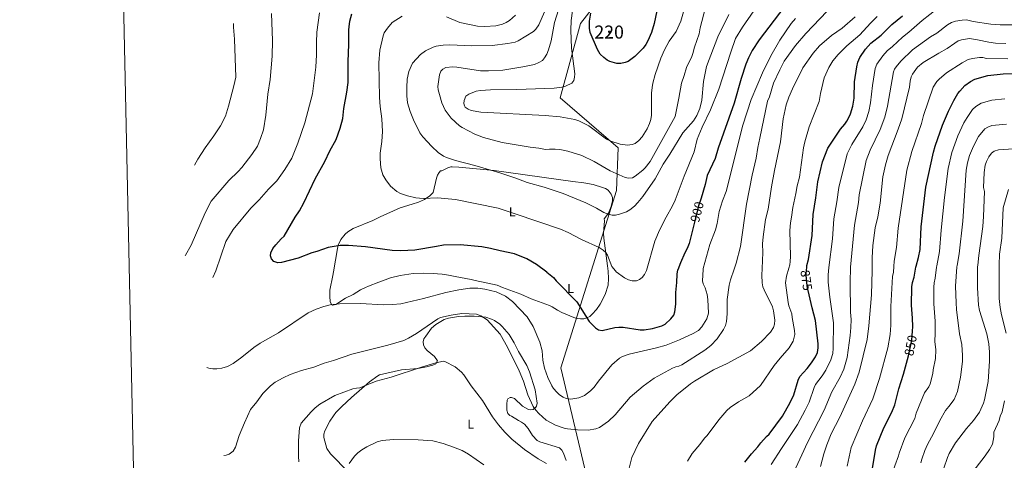
# Model space of a CAD drawing. Units: metres. Extents: x 649027 to 655983, y 4697638 to 4702415.
# Drawn here: x 649027 to 649784, y 4698172 to 4698510 of the extents above; entities that cross this region are included whole.
import ezdxf
from ezdxf.enums import TextEntityAlignment as Align

# ---------------------------------------------------------------- set-up
doc = ezdxf.new("R2010")
doc.units = ezdxf.units.M
doc.header["$MEASUREMENT"] = 0
doc.linetypes.add('DGN Style 5', pattern=[59.26886, 25.40094, -33.86792])
for name, color, linetype, lineweight in [('Level 1', 7, 'Continuous', 0), ('Level 15', 7, 'Continuous', 0), ('Level 22', 7, 'Continuous', 0), ('Level 36', 7, 'Continuous', 0), ('Level 37', 7, 'Continuous', 0), ('Level 4', 7, 'Continuous', 0), ('Level 41', 7, 'Continuous', 0), ('Level 48', 7, 'Continuous', 0), ('Level 5', 7, 'Continuous', 0), ('Level 52', 7, 'Continuous', 0), ('Level 61', 7, 'Continuous', 0)]:
    doc.layers.add(name, color=color, linetype=linetype, lineweight=lineweight)
doc.styles.add('Style-Arial Narrow', font='txt')
doc.styles.add('Style-Helvetica-Narrow-Oblique', font='txt')
doc.linetypes.add('5liauto', pattern='A,16,-16,[74,dgnlstyle-md2_10e.shx,S=0.128,R=0,X=0,Y=0],-16', length=48)

msp = doc.modelspace()

# ---------------------------------------------------------------- linework, layer by layer
at = {"layer": 'Level 1', "color": 7, "linetype": '5liauto', "lineweight": 0, "ltscale": 0.5}
msp.add_polyline3d([(650084.1000000015, 4698963.210000001, 869.98), (650023.7199999988, 4698917.98, 871.29), (649965.6600000001, 4698872.199999999, 875.01), (649914.8599999994, 4698836.23, 877.6700000000001), (649831.75, 4698783.560000001, 881.5), (649749.6000000015, 4698694.140000001, 885.15), (649739.9600000009, 4698676.220000001, 888.62), (649530.2399999984, 4698599.689999999, 924.12), (649458.2399999984, 4698507.34, 922.5600000000001), (649442.5199999996, 4698450.24, 920.99), (649487.2699999996, 4698411.92, 919.28), (649485.7899999991, 4698379.16, 912.8100000000001), (649443.2100000009, 4698243.08, 896.1), (649480.129999999, 4698087.9, 886.74), (649494.2199999988, 4698042.859999999, 882.69), (649529.5399999991, 4697935.07, 870.47), (649553.1799999997, 4697903.5, 866.69), (649613.4200000018, 4697861.540000001, 849.66), (649649.0700000003, 4697768.790000001, 851.3000000000001), (649627.8299999982, 4697710.109999999, 849.6800000000001), (649617.3200000003, 4697649.66, 845.13), (649617.1099999994, 4697648.85, 845.11)], dxfattribs=at)
at = {"layer": 'Level 15', "color": 1, "linetype": 'Continuous', "lineweight": 13, "extrusion": (-0.004206245525715208, 0.04679448147358169, 0.998895682242243), "elevation": 218059.6342574644, "flags": 128}
msp.add_lwpolyline([(-1067513.09591265, -4616340.030597972), (-1067513.100053258, -4616341.306757389), (-1067513.983681686, -4616341.307651665), (-1067513.989500921, -4616340.030597972), (-1067513.09591265, -4616340.030597972)], dxfattribs=at)
at = {"layer": 'Level 22', "color": 30, "linetype": 'DGN Style 5', "lineweight": 30, "flags": 128}
for points, elevation in [([(649550.8900000006, 4698373.26), (649549.0599999987, 4698367.380000001), (649545.8099999987, 4698354.75)], 900), ([(649633.9400000013, 4698299.140000001), (649632.7399999984, 4698304.369999999), (649631.870000001, 4698310.25), (649631.7199999988, 4698315.25), (649632, 4698318.27)], 875), ([(649710.4600000009, 4698252.09), (649710.4800000004, 4698252.16), (649712.8299999982, 4698264.33), (649713.4400000013, 4698271.060000001)], 850)]:
    msp.add_lwpolyline(points, dxfattribs=dict(at, elevation=elevation))
at = {"layer": 'Level 36', "color": 92, "linetype": 'Continuous', "lineweight": 0}
for points in [[(649479.3900000006, 4698317.300000001, 903.63), (649479.870000001, 4698311.460000001, 903.08), (649479.4200000018, 4698306.34, 902.5600000000001), (649477.1499999985, 4698299.199999999, 901.83), (649473.2899999991, 4698291.9, 901.0500000000001), (649470.4299999997, 4698287.880000001, 900.61), (649467.3099999987, 4698284.199999999, 900.2), (649465.4200000018, 4698282.460000001, 900.0600000000001), (649463.1700000018, 4698281.26, 899.73), (649460.8000000007, 4698280.699999999, 899.39), (649458.2899999991, 4698280.6, 899.22), (649455.7800000012, 4698280.880000001, 899.09), (649453.0799999982, 4698281.640000001, 898.97), (649443.8900000006, 4698285.58, 898.83), (649440.4400000013, 4698287.380000001, 898.7), (649436.5700000003, 4698289.880000001, 898.16), (649434.3000000007, 4698290.92, 898), (649420.2100000009, 4698296.060000001, 897.1800000000001), (649412.3999999985, 4698299.619999999, 896.77), (649398.3500000015, 4698304.689999999, 895.27), (649394.1499999985, 4698306.470000001, 895.02), (649377.2800000012, 4698310.029999999, 894.75), (649374.0700000003, 4698310.83, 895.57), (649361.7699999996, 4698313.040000001, 895.9), (649356.7800000012, 4698314.18, 896.66), (649351.8299999982, 4698314.93, 896.95), (649348.3399999999, 4698315.199999999, 897.14), (649344.8299999982, 4698315.48, 897.34), (649337.3500000015, 4698315.630000001, 897.85), (649329.5700000003, 4698315.34, 898.2), (649326.2600000016, 4698314.84, 898.07), (649319.4699999988, 4698313.83, 897.8000000000001), (649312.2100000009, 4698311.99, 897.46), (649303.2100000009, 4698308.68, 897.03), (649295.1799999997, 4698305.75, 896.11), (649292.8900000006, 4698304.75, 896.2), (649289.1999999993, 4698302.76, 896.0600000000001), (649283.3599999994, 4698299.18, 895.4300000000001), (649277.6000000015, 4698296.390000001, 895.36), (649270.129999999, 4698291.619999999, 895.11), (649267.6099999994, 4698291.199999999, 895.13), (649266.870000001, 4698291.68, 895.16), (649265.879999999, 4698293.98, 895.4300000000001), (649265.5, 4698297.83, 896.11), (649265.629999999, 4698302.73, 896.39), (649267.8099999987, 4698313.9, 897.57), (649268.3900000006, 4698316.82, 897.88), (649271.3000000007, 4698334.75, 899.9300000000001), (649271.9100000001, 4698337.140000001, 900.12), (649274.0700000003, 4698341.66, 900.33), (649277.4100000001, 4698345.66, 900.6700000000001), (649279.3099999987, 4698347.310000001, 900.89), (649283.4899999984, 4698349.939999999, 901.32), (649298.5399999991, 4698356.210000001, 902.3000000000001), (649304.3299999982, 4698358.890000001, 902.9300000000001), (649319.5599999987, 4698365.74, 902.9300000000001), (649328.9299999997, 4698368.57, 904.63), (649333.7199999988, 4698370.140000001, 904.89), (649338.3299999982, 4698372.18, 904.9300000000001), (649342.5, 4698375.060000001, 905.21), (649344.9499999993, 4698377.68, 905.76), (649347.4100000001, 4698388.609999999, 908.33), (649348.2199999988, 4698390.93, 908.69), (649349.5300000012, 4698393.09, 908.9200000000001), (649350.7100000009, 4698394.32, 908.99), (649351.7100000009, 4698394.34, 908.85), (649356.2899999991, 4698396.59, 909.08), (649358.6400000006, 4698397.42, 909.19), (649359.6900000013, 4698397.470000001, 909.19), (649364.6700000018, 4698397.050000001, 909.0500000000001), (649391.8299999982, 4698394.470000001, 909.8000000000001), (649452.3500000015, 4698386.08, 911.44), (649460.6700000018, 4698385.18, 911.69), (649467.9800000004, 4698383.779999999, 911.96), (649475.1999999993, 4698381.58, 912.22), (649477.3299999982, 4698380.76, 912.29), (649479.4899999984, 4698379.460000001, 912.26), (649481.9200000018, 4698376.32, 912.02), (649482.7600000016, 4698373.84, 911.85), (649482.9100000001, 4698371.310000001, 911.63), (649481.75, 4698366.99, 910.88), (649479.6400000006, 4698361.74, 909.66), (649476.5399999991, 4698357.380000001, 908.63), (649476.6099999994, 4698355.880000001, 908.51), (649475.9100000001, 4698346.279999999, 906.74), (649476.1799999997, 4698342.460000001, 906.74), (649479.0700000003, 4698321.42, 904.01), (649479.3900000006, 4698317.300000001, 903.63)], [(649403.3299999982, 4698268.51, 890.45), (649398.120000001, 4698274.779999999, 890.4), (649396.2699999996, 4698276.529999999, 890.51), (649392.1700000018, 4698279.33, 890.82), (649389.879999999, 4698280.43, 890.8000000000001), (649385.5, 4698281.869999999, 890.45), (649376.4400000013, 4698282.560000001, 889.85), (649369.1999999993, 4698282.640000001, 889.71), (649364.4899999984, 4698282.449999999, 889.4), (649356.75, 4698281.119999999, 889.4300000000001), (649353.3200000003, 4698280.09, 889.28), (649346.9499999993, 4698276.130000001, 889.3000000000001), (649343.8000000007, 4698273.52, 888.76), (649339.2100000009, 4698267.279999999, 888.49), (649337.75, 4698265.34, 888.76), (649337.3599999994, 4698262.99, 888.49), (649337.5300000012, 4698260.57, 887.6700000000001), (649338.629999999, 4698258.41, 887.13), (649340.2800000012, 4698256.390000001, 886.71), (649346.0599999987, 4698251.630000001, 886.3100000000001), (649348.3000000007, 4698248.380000001, 885.33), (649347, 4698246.109999999, 885.22), (649344.6700000018, 4698244.880000001, 885.11), (649339.8999999985, 4698243.6, 884.91), (649333.1499999985, 4698242.540000001, 884.69), (649320.6700000018, 4698241.439999999, 884.94), (649303.8200000003, 4698237.48, 885.0500000000001), (649302.5, 4698236.85, 885.01), (649295.9699999988, 4698232.140000001, 884.7), (649282.0799999982, 4698220.050000001, 884.0600000000001), (649274.7699999996, 4698213.25, 884.02), (649270.2300000004, 4698208.67, 883.75), (649268.3000000007, 4698206.18, 883.35), (649265.5700000003, 4698202.07, 883.4200000000001), (649261.6900000013, 4698194.460000001, 883.46), (649260.9299999997, 4698192.01, 883.3000000000001), (649260.879999999, 4698189.57, 883.1), (649263.1499999985, 4698181.029999999, 882.23), (649265.9800000004, 4698176.949999999, 881.6700000000001), (649279.870000001, 4698162.779999999, 880.02)], [(649447.2600000016, 4698171.9, 885.74), (649445.1999999993, 4698177.52, 886.59), (649443.9899999984, 4698179.82, 886.98), (649442.1099999994, 4698181.4, 887.12), (649426.9299999997, 4698186.060000001, 886.3100000000001), (649424.8500000015, 4698187.199999999, 886.23), (649421.3099999987, 4698190.859999999, 886.3100000000001), (649417.9899999984, 4698196.24, 886.6700000000001), (649415.0700000003, 4698199.699999999, 887.0500000000001), (649412.75, 4698201.34, 887.26), (649410.4899999984, 4698202.4, 887.12), (649405.1099999994, 4698205.949999999, 886.58), (649403.8299999982, 4698206.35, 886.44), (649402.3900000006, 4698207.99, 886.46), (649401.629999999, 4698210.359999999, 886.58), (649401.5599999987, 4698215.040000001, 886.58), (649401.7300000004, 4698218.029999999, 886.99), (649402.3500000015, 4698219.1, 887.4), (649404.25, 4698220.199999999, 887.4), (649405.120000001, 4698220.25, 887.63), (649407.4499999993, 4698219.390000001, 888.35), (649413.7199999988, 4698213.52, 889.1700000000001), (649418.2300000004, 4698211.040000001, 889.1700000000001), (649419.9400000013, 4698210.640000001, 889.1700000000001), (649421.879999999, 4698210.98, 889.47), (649423.9499999993, 4698212.619999999, 889.98), (649424.4400000013, 4698213.439999999, 890.0500000000001), (649424.9800000004, 4698215.92, 890.23), (649423.2600000016, 4698226.119999999, 890.82), (649419.129999999, 4698239.82, 891.3000000000001), (649416.879999999, 4698244.74, 891.38), (649410.5599999987, 4698255.540000001, 891.1800000000001), (649407.2899999991, 4698262.220000001, 890.69), (649403.3299999982, 4698268.51, 890.45)]]:
    msp.add_polyline3d(points, dxfattribs=at)
at = {"layer": 'Level 4', "color": 30, "linetype": 'Continuous', "lineweight": 30, "flags": 128}
for points, elevation in [([(649622.8399999999, 4698530.75), (649595.5500000007, 4698494.810000001), (649590.3000000007, 4698486.68), (649587.4499999993, 4698481.119999999), (649585.370000001, 4698476.25), (649581.7600000016, 4698465.18), (649576.4699999988, 4698446.199999999), (649564.1900000013, 4698411.810000001), (649561.6900000013, 4698403.880000001), (649555.7300000004, 4698390.75), (649554.1400000006, 4698383.699999999), (649550.8900000006, 4698373.26)], 900), ([(649517.8299999982, 4698522.15), (649514.7800000012, 4698507.470000001), (649512.75, 4698500.540000001), (649510.0599999987, 4698494.07), (649508.4600000009, 4698491.25), (649506.3599999994, 4698488.59), (649500.0500000007, 4698482.24), (649494.8500000015, 4698478.380000001), (649492.5500000007, 4698477.42), (649489.2899999991, 4698476.689999999), (649486.1700000018, 4698476.77), (649480.879999999, 4698478.33), (649478.629999999, 4698479.4), (649476.0799999982, 4698481.279999999), (649473.2300000004, 4698483.960000001), (649471.2100000009, 4698487.380000001), (649465.5799999982, 4698500.439999999)], 925), ([(649432.3999999985, 4698316.540000001), (649424.3999999985, 4698322.24), (649416.879999999, 4698326.6), (649407.4699999988, 4698330.619999999), (649396.4400000013, 4698332.73), (649388.9899999984, 4698334.710000001), (649382.25, 4698335.960000001), (649365.629999999, 4698337.34), (649352.9899999984, 4698337.08), (649347.3999999985, 4698336.23), (649330.9299999997, 4698333.24), (649320.0399999991, 4698332.73), (649313.5599999987, 4698333.140000001), (649293.0100000016, 4698335.98), (649279.8900000006, 4698337.040000001), (649273.5799999982, 4698337.040000001), (649264.3099999987, 4698335.48), (649255.5, 4698332.220000001), (649251.7699999996, 4698331.310000001), (649241.2899999991, 4698327.23), (649228.379999999, 4698323.790000001), (649225.4899999984, 4698323.57), (649222.4100000001, 4698324.540000001), (649220.6700000018, 4698326.73), (649219.9499999993, 4698329.1), (649220.0799999982, 4698331.32), (649221.7399999984, 4698334.58), (649223.9100000001, 4698337.51), (649228.1000000015, 4698342), (649230.4499999993, 4698344.09), (649238.9299999997, 4698358.689999999), (649242.1700000018, 4698363.640000001), (649245.5, 4698369.800000001), (649254.2399999984, 4698388.109999999), (649261.6700000018, 4698401.33), (649265.5799999982, 4698409.57), (649270.3999999985, 4698418.43), (649273.5199999996, 4698427.119999999), (649275.5399999991, 4698434.380000001), (649276.3999999985, 4698442.290000001), (649278.5599999987, 4698454.6), (649279.5100000016, 4698462.24), (649279.6099999994, 4698478), (649280.1999999993, 4698491.689999999), (649280.0500000007, 4698502.5), (649280.3099999987, 4698504.99), (649280.9299999997, 4698509.26), (649282.4200000018, 4698514.779999999)], 900), ([(649465.5799999982, 4698500.439999999), (649465.0300000012, 4698503.880000001), (649465.1700000018, 4698509.34), (649466.2199999988, 4698515.42)], 925), ([(649632, 4698318.27), (649632.129999999, 4698319.75), (649632.3200000003, 4698321.640000001), (649633.4200000018, 4698326.18), (649636.3900000006, 4698344.51), (649636.9800000004, 4698360.75), (649639.1400000006, 4698373.609999999), (649640.6400000006, 4698385.73), (649644.3099999987, 4698401.290000001), (649648.4100000001, 4698411.74), (649658.0399999991, 4698426.189999999), (649661.4100000001, 4698430.119999999), (649662.9899999984, 4698432.43), (649664.6400000006, 4698435.17), (649665.9100000001, 4698438.140000001), (649667.6099999994, 4698443.880000001), (649668.5700000003, 4698450.199999999), (649668.9699999988, 4698462.689999999), (649670.6000000015, 4698474.220000001), (649671.370000001, 4698477.85), (649672.9499999993, 4698481.33), (649677.4499999993, 4698487.810000001), (649681.4100000001, 4698492.470000001), (649689.2800000012, 4698498.51), (649697.6999999993, 4698506.699999999), (649705.8999999985, 4698513.23)], 875), ([(649713.4400000013, 4698271.060000001), (649713.7600000016, 4698274.66), (649713.5700000003, 4698281.07), (649712.6499999985, 4698291.16), (649712.9899999984, 4698305.060000001), (649713.5100000016, 4698308.449999999), (649714.6900000013, 4698312.640000001), (649715.9400000013, 4698320.16), (649716.1900000013, 4698321.09), (649718.0300000012, 4698327.689999999), (649719.2800000012, 4698333.74), (649720.0399999991, 4698351.220000001), (649723.6400000006, 4698381.76), (649729.5100000016, 4698408.57), (649730.7899999991, 4698413.290000001), (649736.4100000001, 4698429.390000001), (649741.0700000003, 4698440.199999999), (649745.120000001, 4698448.300000001), (649748.2600000016, 4698453.6), (649749.8099999987, 4698455.57), (649753.8200000003, 4698459.880000001), (649758.0700000003, 4698462.939999999), (649761.4299999997, 4698464.810000001), (649771.3099999987, 4698467.58), (649783.0899999999, 4698468.83), (649838.0199999996, 4698469.619999999)], 850), ([(649545.8099999987, 4698354.75), (649541.6499999985, 4698338.58), (649540.2300000004, 4698334.73), (649538.3599999994, 4698331.290000001), (649535, 4698323.74), (649533.0700000003, 4698318.16)], 900), ([(649432.3999999985, 4698316.540000001), (649437.5500000007, 4698312.24), (649439.5, 4698309.720000001), (649455.2899999991, 4698293.779999999), (649464.8599999994, 4698278.48), (649469.879999999, 4698273.58), (649471.9699999988, 4698272.24), (649474.8000000007, 4698271.74), (649484.5599999987, 4698274.02), (649487.75, 4698274.279999999), (649490.9400000013, 4698274.119999999), (649504.0799999982, 4698272.26), (649507.1000000015, 4698272.189999999), (649513.6499999985, 4698273.199999999), (649520.7300000004, 4698275.23), (649523.2600000016, 4698276.540000001), (649527.7600000016, 4698280.49), (649529.9200000018, 4698283.380000001), (649530.6999999993, 4698285.859999999), (649531.5399999991, 4698291.800000001), (649531.6099999994, 4698300.74), (649532.3200000003, 4698308.57), (649532.4499999993, 4698314.800000001), (649533.0700000003, 4698318.16)], 900), ([(649603.3500000015, 4698192.02), (649613.5199999996, 4698205.800000001), (649619.4899999984, 4698216.279999999), (649622.3200000003, 4698222.18), (649625.4600000009, 4698233.560000001), (649626.879999999, 4698236.290000001), (649632.5300000012, 4698242.380000001), (649635.6999999993, 4698246.68), (649638.8299999982, 4698251.390000001), (649640.3099999987, 4698254.67), (649640.9600000009, 4698258.439999999), (649640.8200000003, 4698261.35), (649638.9299999997, 4698279.43), (649636.2699999996, 4698288.960000001), (649633.9400000013, 4698299.140000001)], 875), ([(649697.5300000012, 4698208.85), (649699.8900000006, 4698214.66), (649702.9400000013, 4698226.800000001), (649706.6700000018, 4698238.1), (649710.4600000009, 4698252.09)], 850), ([(649682.7899999991, 4698165.51), (649684.9499999993, 4698179.68), (649685.9100000001, 4698183.1), (649691.3200000003, 4698196.810000001), (649697.5300000012, 4698208.85)], 850), ([(649584.4499999993, 4698170.43), (649589.620000001, 4698176.98), (649594.6499999985, 4698182.17), (649596.8200000003, 4698185.27), (649601.3299999982, 4698190.279999999), (649603.3500000015, 4698192.02)], 875)]:
    msp.add_lwpolyline(points, dxfattribs=dict(at, elevation=elevation))
at = {"layer": 'Level 5', "color": 30, "linetype": 'Continuous', "lineweight": 0, "flags": 128}
for points, elevation in [([(649554.2899999991, 4698519.710000001), (649550.1000000015, 4698504.24), (649549.3500000015, 4698499.41), (649545.8999999985, 4698489.33), (649544.6600000001, 4698484.540000001), (649543.8399999999, 4698482.18), (649539.7699999996, 4698473.609999999), (649538.0399999991, 4698467.609999999), (649535.7899999991, 4698461.51), (649533.8999999985, 4698450.189999999), (649530.9600000009, 4698436), (649511.7899999991, 4698401.5), (649507.9200000018, 4698396.51), (649506.0799999982, 4698394.82), (649500.3000000007, 4698390.140000001), (649498.0899999999, 4698388.98), (649495.0300000012, 4698388.560000001), (649492.4899999984, 4698389.26), (649480.9100000001, 4698394.27), (649468.8500000015, 4698401.58), (649459.1799999997, 4698406.060000001), (649448.379999999, 4698409.380000001), (649442.4499999993, 4698410.58), (649438.629999999, 4698410.960000001), (649434.379999999, 4698410.98), (649431.2699999996, 4698410.6), (649426.1499999985, 4698411.66), (649419.5599999987, 4698412.439999999), (649397.9800000004, 4698415.98), (649383.620000001, 4698419.869999999), (649377, 4698422.4), (649367.2199999988, 4698427.5), (649365.1900000013, 4698428.960000001), (649358.7300000004, 4698434.77), (649354.1900000013, 4698440.939999999), (649351.6799999997, 4698446.51), (649349.7100000009, 4698452.810000001), (649348.8399999999, 4698456.470000001), (649348.629999999, 4698458.970000001), (649349.8099999987, 4698467.99), (649350.9100000001, 4698470.970000001), (649352.370000001, 4698472.470000001), (649354.5799999982, 4698473.640000001), (649360.1000000015, 4698474.25), (649363.2100000009, 4698474.040000001), (649381.3200000003, 4698471.119999999), (649387.4400000013, 4698471.029999999), (649398.4100000001, 4698471.540000001), (649413.9800000004, 4698474.1), (649422.9699999988, 4698475.939999999), (649426.2600000016, 4698477.42), (649429.0300000012, 4698479.1), (649430.629999999, 4698481.02), (649432.4100000001, 4698483.9), (649433.6600000001, 4698487.220000001), (649435.6900000013, 4698494.16), (649438.25, 4698508.300000001), (649441.3999999985, 4698517.92)], 915.0000000000001), ([(649653.129999999, 4698522.609999999), (649631.3599999994, 4698499.76)], 890), ([(649154.2300000004, 4698329.1), (649154.6000000015, 4698329.619999999), (649158.9400000013, 4698337.16), (649169.7399999984, 4698362.029999999), (649174.1600000001, 4698371.02), (649187.8900000006, 4698386.93), (649195.0100000016, 4698393.710000001), (649197.9200000018, 4698396.880000001), (649205.6499999985, 4698406.859999999), (649209.9899999984, 4698413.34), (649212.3200000003, 4698419.08), (649214.4800000004, 4698425.77), (649216.1900000013, 4698436.939999999), (649217.9100000001, 4698453.08), (649219.6999999993, 4698464.449999999), (649221.2199999988, 4698482.390000001), (649221.370000001, 4698494.35), (649220.6999999993, 4698515.25)], 890), ([(649175.6600000001, 4698312.42), (649177.9699999988, 4698317.5), (649185.5, 4698339.970000001), (649191.1099999994, 4698349.1), (649204.6900000013, 4698365.630000001), (649211.2899999991, 4698372.1), (649218.3999999985, 4698380.1), (649224.879999999, 4698386.68), (649230.9800000004, 4698395.26), (649236.3000000007, 4698404.119999999), (649240.9600000009, 4698415.640000001), (649246.1999999993, 4698431.17), (649252.2699999996, 4698453.560000001), (649254.8099999987, 4698473.890000001), (649255.370000001, 4698483.449999999), (649255.2399999984, 4698492.790000001), (649255.5599999987, 4698500.859999999), (649257.4699999988, 4698515.66)], 895), ([(649321.1600000001, 4698512.970000001), (649313.4899999984, 4698508.199999999), (649309.8000000007, 4698503.92), (649307.3900000006, 4698500.26), (649306.4400000013, 4698497.949999999), (649304.0100000016, 4698487.07), (649303.1499999985, 4698477.35), (649303.7800000012, 4698450.6), (649304.1799999997, 4698443.67), (649305.4899999984, 4698434.35), (649306.129999999, 4698424.630000001), (649305.4899999984, 4698416.74), (649304.2600000016, 4698407.84), (649304.1400000006, 4698403.43), (649304.7100000009, 4698396.640000001), (649306.3299999982, 4698391.27), (649308.629999999, 4698387.310000001), (649312.2199999988, 4698382.48), (649317.1400000006, 4698378.290000001), (649319.8500000015, 4698376.970000001), (649325.1499999985, 4698375.130000001), (649331.75, 4698373.67), (649337.1900000013, 4698373.02), (649348.3200000003, 4698373.51), (649362.0199999996, 4698372.26), (649394.8299999982, 4698365.540000001), (649408.0500000007, 4698361.300000001), (649442.9200000018, 4698349.359999999), (649448.7100000009, 4698346.880000001), (649458.8900000006, 4698341.560000001)], 905), ([(649572.2899999991, 4698514.4), (649563.75, 4698497.23), (649555, 4698474.52), (649552.7199999988, 4698462.98), (649551.4699999988, 4698448.49), (649549.9299999997, 4698442.060000001), (649547.7199999988, 4698436.68), (649544.9800000004, 4698432.609999999), (649537.0100000016, 4698423.439999999), (649526.9800000004, 4698407.01), (649521.6799999997, 4698399.369999999), (649515.629999999, 4698388.09), (649506.129999999, 4698374.619999999), (649502.2699999996, 4698369.869999999), (649499.620000001, 4698367.26), (649496.1000000015, 4698364.439999999), (649493.4899999984, 4698362.92), (649488.1000000015, 4698361.02), (649485.1499999985, 4698360.32), (649482.6499999985, 4698360.199999999), (649479.6000000015, 4698360.880000001), (649476.0799999982, 4698362.32), (649470.6000000015, 4698365.52), (649462.1999999993, 4698369.76), (649444.7800000012, 4698376.939999999), (649430.4100000001, 4698381.66), (649417.2899999991, 4698385.34), (649408.6000000015, 4698388.699999999), (649396.2100000009, 4698392.790000001), (649377.0500000007, 4698398.4), (649362.0399999991, 4698402.109999999), (649355.1000000015, 4698404.470000001), (649352.8399999999, 4698405.550000001), (649348.7899999991, 4698408.48), (649343.9499999993, 4698413), (649337.120000001, 4698420.390000001), (649334.8299999982, 4698423.48), (649329.8599999994, 4698433.34), (649327.379999999, 4698439.75), (649325.3399999999, 4698446.57), (649324.6099999994, 4698451.85), (649324.6000000015, 4698458.26), (649325.0399999991, 4698464.810000001), (649326.2600000016, 4698470.58), (649328.9600000009, 4698476.869999999), (649335.2600000016, 4698483.619999999), (649339.1600000001, 4698486.560000001), (649344.870000001, 4698489.279999999), (649347.2899999991, 4698489.939999999), (649352.5700000003, 4698490.720000001), (649357.6999999993, 4698491), (649374.4699999988, 4698490.43), (649390.379999999, 4698490.66), (649402.370000001, 4698492.02), (649408.0899999999, 4698493.24), (649410.4299999997, 4698494.119999999), (649422.1000000015, 4698501.34), (649423.8599999994, 4698503.119999999), (649426.2899999991, 4698506.380000001), (649430.4400000013, 4698516.32)], 910), ([(649408.2300000004, 4698513.800000001), (649403.7300000004, 4698509.66), (649401.120000001, 4698508.140000001), (649398.1799999997, 4698506.939999999), (649393.1099999994, 4698505.560000001), (649384.6000000015, 4698505.1), (649379.1400000006, 4698505.34), (649365.4499999993, 4698508.24), (649355.1900000013, 4698512.689999999)], 905), ([(649538.0399999991, 4698518.140000001), (649535.379999999, 4698509.16), (649531.7300000004, 4698501.439999999), (649526.4899999984, 4698493.869999999), (649522.75, 4698487.16), (649519.8900000006, 4698480.869999999), (649515.5500000007, 4698468.23), (649513.7899999991, 4698461.59), (649513.2899999991, 4698458.390000001), (649512.9200000018, 4698453.949999999), (649512.8099999987, 4698437), (649512.2699999996, 4698433.74), (649511.3399999999, 4698430.68), (649509.5700000003, 4698426.449999999), (649505.7300000004, 4698420.310000001), (649503.1400000006, 4698417.470000001), (649500.2199999988, 4698415.290000001), (649497.879999999, 4698414.390000001), (649494.3200000003, 4698414.050000001), (649488.7300000004, 4698414.779999999), (649481.620000001, 4698416.970000001), (649478.3000000007, 4698418.560000001), (649464.6499999985, 4698428.76), (649457.0399999991, 4698432.699999999), (649453.8999999985, 4698433.800000001), (649442.6900000013, 4698435.76), (649431.1700000018, 4698436.9), (649381.629999999, 4698439.310000001), (649374.2399999984, 4698440.76), (649371.879999999, 4698441.57), (649369.6799999997, 4698443.279999999), (649369.0899999999, 4698444.140000001), (649368.5700000003, 4698445.939999999), (649368.8599999994, 4698448.24), (649370.120000001, 4698451.550000001), (649372.3999999985, 4698453.23), (649377.9499999993, 4698455.449999999), (649381.3900000006, 4698456), (649388.9499999993, 4698456.449999999), (649409.1600000001, 4698456.76), (649438.0700000003, 4698457.720000001), (649443.8200000003, 4698458.52), (649446.7100000009, 4698459.300000001), (649451.4899999984, 4698461.540000001), (649453.1000000015, 4698463.699999999), (649453.6999999993, 4698466.140000001), (649453.8599999994, 4698468.84), (649451.2800000012, 4698488.52), (649450.8200000003, 4698502.32), (649451.0599999987, 4698509.699999999), (649452.0399999991, 4698517.119999999)], 920), ([(649497.7300000004, 4698174.119999999), (649502.879999999, 4698184.85), (649513.2600000016, 4698201.83), (649526.8599999994, 4698216.73), (649532.3099999987, 4698222.140000001), (649542.8200000003, 4698230.619999999), (649545.9800000004, 4698232.800000001), (649560.5300000012, 4698241.33), (649570.8900000006, 4698246.390000001), (649589.0399999991, 4698256.050000001), (649597.4400000013, 4698263.199999999), (649604.3500000015, 4698270.460000001), (649606.6400000006, 4698273.99), (649607.3200000003, 4698276.390000001), (649607.6600000001, 4698279.699999999), (649606.6499999985, 4698286.77), (649605.75, 4698289.73), (649599.370000001, 4698302.83), (649598.5199999996, 4698305.18), (649598.0100000016, 4698308.34), (649597.6700000018, 4698314.25), (649597.8399999999, 4698319.199999999), (649598.2800000012, 4698331.49), (649598.1700000018, 4698338.140000001), (649598.5799999982, 4698343.619999999), (649600.4299999997, 4698356.92), (649602.4400000013, 4698364.83), (649605.1400000006, 4698382.109999999), (649607.4899999984, 4698394.5), (649612.0599999987, 4698416.470000001), (649614.0199999996, 4698434.109999999), (649616.4299999997, 4698444.890000001), (649618.4200000018, 4698450.76), (649621.2800000012, 4698457.380000001), (649629.2399999984, 4698473.449999999), (649637.120000001, 4698484.75), (649641.8999999985, 4698490.390000001), (649651.1999999993, 4698498.279999999), (649659.3200000003, 4698503.84), (649669.3599999994, 4698512.49)], 885), ([(649509.0799999982, 4698317.76), (649515.4400000013, 4698340.279999999), (649519.0599999987, 4698348.76), (649523.9600000009, 4698358.67), (649528.8500000015, 4698367.33), (649530.9299999997, 4698371.689999999), (649537.8599999994, 4698390.25), (649545.6600000001, 4698408.99), (649548, 4698418.58), (649551.7199999988, 4698427.720000001), (649558.1499999985, 4698441.109999999), (649564.6499999985, 4698457.140000001), (649573.6999999993, 4698485.540000001), (649577.5, 4698495.99), (649582.8000000007, 4698504.77), (649591.4899999984, 4698517.07)], 905), ([(649686.3000000007, 4698512.949999999), (649681.120000001, 4698507.77), (649672.879999999, 4698498.76), (649662.9800000004, 4698490.390000001), (649656.1900000013, 4698483.710000001), (649652.3200000003, 4698478.710000001), (649649.129999999, 4698473.57), (649645.620000001, 4698465.619999999), (649642.8500000015, 4698453.74), (649641.8000000007, 4698447.48), (649634.0500000007, 4698428.130000001), (649630.6000000015, 4698416.630000001), (649629.5399999991, 4698411.949999999), (649626.6400000006, 4698389.32), (649624.6900000013, 4698382.800000001), (649623.8599999994, 4698376.93), (649621.4800000004, 4698366.24), (649620.5300000012, 4698358.57), (649619.6400000006, 4698354.220000001), (649619.1900000013, 4698348.48), (649619.7300000004, 4698328.540000001), (649619.5300000012, 4698324.619999999), (649619.1900000013, 4698322.140000001), (649618.4299999997, 4698319.529999999), (649616.6799999997, 4698313.470000001), (649615.7899999991, 4698308.25), (649617.8500000015, 4698293.060000001), (649618.4100000001, 4698290.619999999), (649620.6400000006, 4698284.48), (649620.8999999985, 4698281.720000001), (649622.7899999991, 4698271.68), (649622.9699999988, 4698268.640000001), (649621.6099999994, 4698263.42), (649618.7100000009, 4698258.27), (649611.6000000015, 4698250.279999999), (649607.2199999988, 4698244.68), (649596.7100000009, 4698229.42), (649587.7899999991, 4698221.380000001), (649579.7699999996, 4698216.779999999), (649573.2100000009, 4698212.369999999), (649570.7800000012, 4698210.119999999), (649564.4499999993, 4698202.92), (649555.6999999993, 4698190.859999999), (649553.6000000015, 4698188.91), (649550.0599999987, 4698184.17), (649544, 4698177.050000001), (649540.4699999988, 4698171.380000001)], 880), ([(649644.0199999996, 4698236.85), (649646.8200000003, 4698241.23), (649650.75, 4698249.02), (649652.1099999994, 4698253.960000001), (649652.4400000013, 4698258.140000001), (649652.629999999, 4698277.619999999), (649649.870000001, 4698297.16), (649648.6900000013, 4698308.810000001), (649648.6000000015, 4698314.42), (649649.0199999996, 4698320.02), (649651.9499999993, 4698342.01), (649652.9499999993, 4698357.33), (649655.3299999982, 4698370.540000001), (649656.7100000009, 4698381.529999999), (649663.2800000012, 4698407.290000001), (649666.8999999985, 4698414.43), (649675.2699999996, 4698428.029999999), (649677.8200000003, 4698433.390000001), (649679.8999999985, 4698439.92), (649681.2600000016, 4698446.42), (649682.6400000006, 4698459.710000001), (649684.7600000016, 4698472.960000001), (649686.0899999999, 4698476.310000001), (649690.5300000012, 4698482.699999999), (649693.9299999997, 4698486.369999999), (649698.0700000003, 4698489.800000001), (649705.6499999985, 4698496.970000001), (649710.7199999988, 4698500.779999999), (649720.9499999993, 4698509.710000001), (649732.629999999, 4698519.040000001)], 870), ([(649161.5899999999, 4698398.560000001), (649164.0399999991, 4698403.16), (649169.7600000016, 4698412.040000001), (649176.4200000018, 4698421.1), (649181.3900000006, 4698428.74), (649185.2199999988, 4698436.359999999), (649187.5599999987, 4698443.960000001), (649191.75, 4698459.640000001), (649193.129999999, 4698466.24), (649192.3200000003, 4698495.49), (649191.5399999991, 4698504.710000001), (649191.4200000018, 4698507.52)], 885), ([(649623.3900000006, 4698511.279999999), (649620.1700000018, 4698507.449999999), (649611.3999999985, 4698494.720000001), (649604.6099999994, 4698482.550000001), (649598.0700000003, 4698469.619999999), (649589.5199999996, 4698449.109999999), (649582.9400000013, 4698429.380000001)], 895), ([(649791.6999999993, 4698506.35), (649780.7399999984, 4698506.380000001), (649773.629999999, 4698506.84), (649760.1900000013, 4698508.93), (649755.0100000016, 4698510.35), (649751.5500000007, 4698510.140000001), (649746.620000001, 4698509.290000001), (649743.5, 4698508.130000001), (649740.3599999994, 4698506.380000001), (649732.1900000013, 4698500.16), (649727.2699999996, 4698497.24), (649713.5899999999, 4698487.24), (649704.370000001, 4698478.529999999), (649700.9100000001, 4698474.26), (649699.75, 4698472.51), (649698.7600000016, 4698470.210000001), (649694.129999999, 4698444.01), (649692.1000000015, 4698435.640000001), (649688.7100000009, 4698426.1), (649680.8500000015, 4698410.290000001), (649677.75, 4698402.25), (649672.5799999982, 4698375.75), (649671.9200000018, 4698369.949999999), (649668.870000001, 4698352.640000001), (649665.6900000013, 4698320.279999999), (649665.4299999997, 4698308.59), (649665.879999999, 4698285.73), (649666.2600000016, 4698280.029999999), (649666.1799999997, 4698273.970000001), (649665.620000001, 4698267.720000001), (649663.3299999982, 4698250.790000001), (649660.7300000004, 4698242.050000001), (649657.9499999993, 4698235.790000001), (649651.4499999993, 4698224.58), (649645.6000000015, 4698210.34), (649632.7699999996, 4698185.66), (649628.3299999982, 4698176.1), (649622.2699999996, 4698162.710000001)], 865), ([(649631.3599999994, 4698499.76), (649623.620000001, 4698490.6), (649614.879999999, 4698478.49), (649611.4200000018, 4698472), (649606.6499999985, 4698461.57), (649603.5300000012, 4698451.17), (649602.1000000015, 4698447.859999999), (649596.1400000006, 4698419.49), (649594.5500000007, 4698412.220000001), (649593.1900000013, 4698403.890000001), (649590.2100000009, 4698390.869999999), (649585.8900000006, 4698368.779999999), (649581.2800000012, 4698336.23), (649577.870000001, 4698323.390000001), (649576.2899999991, 4698318.85), (649573.4499999993, 4698310.619999999), (649572.4200000018, 4698306.390000001), (649570.9899999984, 4698295.560000001), (649571, 4698284.49), (649570.4899999984, 4698278.58), (649569.6900000013, 4698275.369999999), (649568.2399999984, 4698272.369999999), (649563.2699999996, 4698265.16), (649558.4600000009, 4698260.16), (649553.8000000007, 4698256.6), (649536.2199999988, 4698245.279999999), (649533.9100000001, 4698244.119999999), (649531.4400000013, 4698243.689999999), (649528.9100000001, 4698242.58), (649514.9800000004, 4698234.9), (649506.3500000015, 4698228.810000001), (649496.5199999996, 4698220.43), (649484.7600000016, 4698206.960000001), (649479.7300000004, 4698202), (649472.8000000007, 4698197.199999999), (649469.9299999997, 4698196.16), (649464.0799999982, 4698195.140000001), (649456, 4698195.24), (649448.2100000009, 4698196.060000001), (649445.7600000016, 4698196.560000001), (649438.9100000001, 4698199), (649431.8200000003, 4698202.720000001), (649426.1600000001, 4698207.779999999), (649423.9299999997, 4698210.32), (649421.9400000013, 4698213.34), (649417.6799999997, 4698222.300000001), (649414.5300000012, 4698232.68), (649411.1700000018, 4698240.779999999), (649402.0599999987, 4698258.790000001), (649396.5500000007, 4698268.74), (649386.5399999991, 4698279.720000001), (649381.6000000015, 4698282.83), (649378.3000000007, 4698284.130000001), (649367.0799999982, 4698284.73), (649358.8900000006, 4698283.52), (649350.6799999997, 4698281.68), (649348.4200000018, 4698280.609999999), (649332.25, 4698269.25), (649326.0799999982, 4698265.779999999), (649322.2899999991, 4698264.01), (649310.2100000009, 4698260.359999999), (649282.4299999997, 4698253.380000001), (649268.25, 4698248.470000001), (649261.25, 4698246.439999999), (649253.2100000009, 4698243.550000001), (649243.7100000009, 4698240.790000001), (649235, 4698237.73), (649229.620000001, 4698235.32), (649223.379999999, 4698232.01), (649219.8000000007, 4698229.18), (649213.9400000013, 4698223.130000001), (649209.3500000015, 4698216.890000001), (649204.5500000007, 4698211.060000001), (649199.8200000003, 4698200.77), (649195.7100000009, 4698190.91), (649193.0300000012, 4698181.98), (649191.1000000015, 4698178.92), (649188.0500000007, 4698176.76), (649185.7300000004, 4698175.85), (649184.0700000003, 4698175.710000001)], 890), ([(649682.4400000013, 4698320.550000001), (649682.379999999, 4698327.34), (649683.0599999987, 4698337), (649684.8900000006, 4698350.48), (649686.8299999982, 4698358.960000001), (649688.4899999984, 4698369.35), (649690.5599999987, 4698389.57), (649692.6099999994, 4698398.949999999), (649694.7899999991, 4698406.140000001), (649702.5399999991, 4698426.23), (649705.2899999991, 4698434.359999999), (649711.1499999985, 4698458.609999999), (649711.6000000015, 4698463.1), (649712.4499999993, 4698466.390000001), (649713.4600000009, 4698468.67), (649717.3200000003, 4698473.91), (649721.5399999991, 4698477.51), (649733.5899999999, 4698484.77), (649740.1099999994, 4698488.16), (649745.9400000013, 4698492.41), (649748.6799999997, 4698494.029999999), (649751.0100000016, 4698494.91), (649757.3900000006, 4698495.83), (649763.5100000016, 4698494.939999999), (649772.0700000003, 4698493.1), (649777.3200000003, 4698492.470000001), (649785.25, 4698491.99)], 860), ([(649786.6400000006, 4698480.449999999), (649770.4699999988, 4698480.6), (649767.4100000001, 4698481.26), (649764.9200000018, 4698481.290000001), (649759.4699999988, 4698480.689999999), (649756.2199999988, 4698479.859999999), (649751.5599999987, 4698477.300000001), (649739.6499999985, 4698469.48), (649733.9499999993, 4698464.74), (649732.2100000009, 4698462.949999999), (649729.3200000003, 4698458.560000001), (649722.0199999996, 4698436.710000001), (649720.4400000013, 4698430.689999999), (649713.0599999987, 4698409.18), (649709.120000001, 4698394.880000001), (649702.5300000012, 4698350.18), (649701.1700000018, 4698335.369999999), (649699.25, 4698324.82), (649699.0300000012, 4698320.82), (649698.8099999987, 4698316.43), (649698.0100000016, 4698313.1), (649696.879999999, 4698290.130000001), (649696.8900000006, 4698275.640000001), (649696.1999999993, 4698268.58), (649694.5700000003, 4698258.390000001), (649688.2199999988, 4698234.76), (649682.8999999985, 4698219.09), (649675.0199999996, 4698202.199999999), (649666.2300000004, 4698181.77), (649663.1099999994, 4698167.529999999)], 855), ([(649752.9400000013, 4698431.1), (649755.370000001, 4698435.35), (649759.5199999996, 4698441.300000001), (649762.0700000003, 4698443.68), (649766.379999999, 4698446.35), (649774.4899999984, 4698448.609999999), (649784.4499999993, 4698449.540000001)], 845), ([(649582.9400000013, 4698429.380000001), (649570.1900000013, 4698378.41), (649567.3200000003, 4698371.34), (649564.8999999985, 4698363), (649563.3299999982, 4698353.82), (649562.0799999982, 4698348.939999999), (649557.629999999, 4698337.77), (649552.6000000015, 4698319.380000001), (649552.5300000012, 4698318.470000001), (649551.9200000018, 4698309.91), (649552.5799999982, 4698307.460000001), (649554.120000001, 4698304.290000001), (649555.5199999996, 4698299.33), (649556.0399999991, 4698295.529999999), (649556.5500000007, 4698284.960000001), (649555.2800000012, 4698280.51), (649551.5799999982, 4698274.380000001), (649548.8900000006, 4698271.640000001), (649544.7899999991, 4698269.24), (649534.2899999991, 4698264.470000001), (649524.1600000001, 4698260.380000001), (649516.629999999, 4698258.210000001), (649495.6000000015, 4698253.35), (649490.5399999991, 4698251.66), (649488.3299999982, 4698250.449999999), (649482.4299999997, 4698245.18), (649472.0100000016, 4698232.74), (649468.6400000006, 4698228.16), (649465.9800000004, 4698225.279999999), (649461.3299999982, 4698221.720000001), (649456.8900000006, 4698219.939999999), (649450.8900000006, 4698218.939999999), (649447.2800000012, 4698219.439999999), (649444.9600000009, 4698220.380000001), (649442.1600000001, 4698222.26), (649439.9699999988, 4698224.199999999), (649437.4400000013, 4698227.1), (649436.0799999982, 4698229.18), (649433.0100000016, 4698235.52), (649430.620000001, 4698242.82), (649429.3900000006, 4698248.880000001), (649428.6900000013, 4698256), (649427.0500000007, 4698262.68), (649421.75, 4698274.74), (649417.1600000001, 4698282.1), (649405.9100000001, 4698293.859999999), (649400.5199999996, 4698298.029999999), (649393.3200000003, 4698301.359999999), (649384.6799999997, 4698303.32), (649379.3500000015, 4698304.08), (649373.1700000018, 4698304.199999999), (649364.5799999982, 4698302.82), (649354.7100000009, 4698300.710000001), (649337.5300000012, 4698296.18), (649320.0799999982, 4698292.109999999), (649313.7600000016, 4698291.550000001), (649306.7399999984, 4698291.439999999), (649289.2100000009, 4698292.35), (649272.879999999, 4698292.18), (649265.6600000001, 4698291.43), (649260.8299999982, 4698290.16), (649255.0599999987, 4698288.07), (649248.9100000001, 4698285.290000001), (649226, 4698269.720000001), (649212.0500000007, 4698261.84), (649207.1400000006, 4698258.699999999), (649197.9600000009, 4698251.189999999), (649191.2199999988, 4698246.390000001), (649186.8299999982, 4698244.109999999), (649182.4600000009, 4698242.82), (649178.6700000018, 4698242.23), (649175.6700000018, 4698242.130000001), (649172.5399999991, 4698242.67), (649170.9200000018, 4698243.32)], 895), ([(649694.1700000018, 4698152.189999999), (649702.5799999982, 4698175.24), (649703.1700000018, 4698177.470000001), (649707.629999999, 4698189.210000001), (649715.1400000006, 4698204.08), (649716.2600000016, 4698208.08), (649722.5700000003, 4698223.800000001), (649726.0599999987, 4698228.27), (649727.1499999985, 4698230.67), (649729.0100000016, 4698238.59), (649729.3099999987, 4698241.359999999), (649731.1700000018, 4698250.01), (649731.3299999982, 4698256.880000001), (649730.5199999996, 4698263.109999999), (649730.9600000009, 4698269.540000001), (649730.8299999982, 4698278.810000001), (649729.7899999991, 4698292.24), (649729.8000000007, 4698304.83), (649730.1499999985, 4698308.32), (649730.9400000013, 4698311.949999999), (649731.8000000007, 4698320.290000001), (649732.0899999999, 4698321.35), (649734.3099999987, 4698332.27), (649735.5, 4698348.810000001), (649738.0199999996, 4698373.83), (649740.8900000006, 4698396.02), (649743.6499999985, 4698408.42), (649748.3500000015, 4698421.26), (649752.9400000013, 4698431.1)], 845), ([(649719.8599999994, 4698169.859999999), (649720.7300000004, 4698172.84), (649723.0500000007, 4698179.359999999), (649725.0599999987, 4698183.939999999), (649729.6900000013, 4698192.449999999), (649734.5700000003, 4698202.449999999), (649738.8299999982, 4698210.210000001), (649741.4299999997, 4698213.130000001), (649745.6000000015, 4698218.68), (649748.1400000006, 4698224.890000001), (649750.3500000015, 4698235.880000001), (649751.8599999994, 4698247.859999999), (649751.9600000009, 4698252.390000001), (649751.370000001, 4698260.970000001), (649749.5399999991, 4698269.199999999), (649747.379999999, 4698287.800000001), (649746.9600000009, 4698292.779999999), (649746.620000001, 4698305.800000001), (649747.6499999985, 4698320.42), (649747.8399999999, 4698321.6), (649749.3000000007, 4698330.41), (649752.0700000003, 4698355.640000001), (649754.6999999993, 4698394.890000001), (649755.7300000004, 4698400.35), (649757.3599999994, 4698406.119999999), (649760.2800000012, 4698413.119999999), (649764.2100000009, 4698420.57), (649769.1799999997, 4698426.6), (649771.3200000003, 4698427.880000001), (649774.4499999993, 4698429.01), (649785.8000000007, 4698430.24)], 840), ([(649806.4899999984, 4698412.310000001), (649779.6799999997, 4698410.42), (649776.2699999996, 4698409.42), (649774.3099999987, 4698407.82), (649772.2199999988, 4698404.99), (649770.3999999985, 4698401.540000001), (649769.379999999, 4698398.68), (649768.4600000009, 4698392.939999999), (649768.1499999985, 4698381.59), (649768.7100000009, 4698378.359999999), (649768, 4698359.109999999), (649767.4499999993, 4698351.43), (649764.370000001, 4698329.32), (649763.629999999, 4698321.859999999), (649763.5100000016, 4698320.550000001), (649763.4200000018, 4698304.369999999), (649764.2899999991, 4698291.16), (649764.9899999984, 4698287.109999999), (649770.620000001, 4698269.060000001), (649772.1000000015, 4698261.42), (649772.6700000018, 4698255.01), (649772.7399999984, 4698248.199999999), (649771.5399999991, 4698232.359999999), (649768.870000001, 4698218.279999999), (649768.1400000006, 4698215.890000001), (649765.0700000003, 4698208.970000001), (649760.4800000004, 4698202.51), (649754.9100000001, 4698196.26), (649746.5700000003, 4698185.23), (649741.7800000012, 4698177.25), (649740.25, 4698174), (649737.5100000016, 4698165.84)], 835), ([(649787.3200000003, 4698380.01), (649783.25, 4698365.92), (649782.1999999993, 4698342.58), (649780.4299999997, 4698330.24), (649780.1700000018, 4698322.119999999), (649780.129999999, 4698320.49), (649780.2199999988, 4698296.109999999), (649780.7899999991, 4698289.220000001), (649781.7899999991, 4698283.550000001), (649785.5100000016, 4698269.6)], 830), ([(649458.8900000006, 4698341.560000001), (649472.5199999996, 4698335.359999999), (649475.7199999988, 4698333.359999999), (649477.8000000007, 4698331.68), (649479, 4698329.5), (649482.4400000013, 4698320.84), (649485.129999999, 4698317.380000001)], 905), ([(649509.0799999982, 4698317.76), (649507.5500000007, 4698314.609999999), (649505.6600000001, 4698312.460000001), (649503.5599999987, 4698310.720000001), (649501.2300000004, 4698309.75), (649497.8900000006, 4698309.710000001), (649495.2199999988, 4698310.460000001), (649492.0500000007, 4698312.029999999), (649485.5799999982, 4698316.82), (649485.129999999, 4698317.380000001)], 905), ([(649682.4400000013, 4698320.550000001), (649682.5100000016, 4698317.75), (649681.9499999993, 4698299.060000001), (649679.9400000013, 4698275.300000001), (649678.6700000018, 4698264.640000001), (649672.5399999991, 4698239.73), (649669.0700000003, 4698230.34), (649657.5500000007, 4698205.119999999), (649651.0399999991, 4698192.210000001), (649647.5, 4698183.85), (649645.2300000004, 4698176.83), (649642.7399999984, 4698167.040000001)], 860), ([(649241.6999999993, 4698170.869999999), (649241.4100000001, 4698174.98), (649241.370000001, 4698186.84), (649242.2199999988, 4698196.84), (649243.5599999987, 4698200.560000001), (649251.0799999982, 4698209.189999999), (649254.2300000004, 4698212.220000001), (649257.8099999987, 4698215.050000001), (649269.4100000001, 4698221.619999999), (649276.1999999993, 4698224.25), (649283.1700000018, 4698226.73), (649286.1400000006, 4698227.42), (649288.6400000006, 4698227.58), (649301.1999999993, 4698232.720000001), (649312.620000001, 4698235.710000001), (649335.9100000001, 4698243.529999999), (649346.9299999997, 4698246.890000001), (649352.8299999982, 4698248.029999999), (649353.9400000013, 4698247.859999999), (649361.9400000013, 4698243.800000001), (649366.8299999982, 4698239.550000001), (649368.4100000001, 4698237.6), (649374.25, 4698229.02), (649382.8299999982, 4698217.93), (649390.5799999982, 4698205.220000001), (649395.0700000003, 4698199.140000001), (649400.0100000016, 4698193.460000001), (649405.3599999994, 4698188.16), (649415.0799999982, 4698180.140000001), (649425.5700000003, 4698173.060000001), (649432.120000001, 4698169.380000001)], 885), ([(649604.75, 4698168.609999999), (649612.8500000015, 4698180.99), (649624.9699999988, 4698199.310000001), (649631.0500000007, 4698210.33), (649634.0599999987, 4698216.49), (649637.9200000018, 4698227.939999999), (649639, 4698230.199999999), (649644.0199999996, 4698236.85)], 870), ([(649784.2199999988, 4698217.550000001), (649782.2800000012, 4698209.140000001), (649780.8200000003, 4698205.859999999), (649780.0399999991, 4698202.49), (649775.879999999, 4698193.619999999), (649776.0100000016, 4698189.869999999), (649774.8500000015, 4698184.390000001), (649772.75, 4698180.199999999), (649769.4200000018, 4698175.369999999), (649755.3900000006, 4698157.470000001)], 830), ([(649383.8599999994, 4698168.460000001), (649372.2100000009, 4698176.67), (649367.2100000009, 4698179.390000001), (649360.629999999, 4698182.02), (649352.7100000009, 4698184.880000001), (649344.5799999982, 4698186.880000001), (649333.4499999993, 4698187.689999999), (649314.5500000007, 4698187.890000001), (649305.8299999982, 4698187.119999999), (649301.8099999987, 4698185.99), (649293.9899999984, 4698182.25), (649290.1999999993, 4698180.060000001), (649287.0399999991, 4698177.67), (649284.5300000012, 4698175.07), (649280.4699999988, 4698169.550000001)], 880), ([(649495.5199999996, 4698166), (649497.7300000004, 4698174.119999999)], 885)]:
    msp.add_lwpolyline(points, dxfattribs=dict(at, elevation=elevation))
at = {"layer": 'Level 52', "color": 1, "linetype": 'Continuous', "lineweight": 13}
msp.add_3dface([(649479.9600000009, 4698500.23, 928.65), (649479.8500000015, 4698501.5, 928.59), (649480.7300000004, 4698501.58, 928.59), (649480.8500000015, 4698500.310000001, 928.65)], dxfattribs=at)
at = {"layer": 'Level 61', "color": 7, "linetype": 'Continuous', "lineweight": 0, "flags": 128}
msp.add_lwpolyline([(649027.0799999982, 4702264.960000001), (652453.1799999997, 4702338.960000001), (655879.2600000016, 4702414.66), (655930.9800000004, 4700101.32), (655982.6499999985, 4697787.949999999), (652554.2600000016, 4697712.26), (649125.879999999, 4697638.25), (649076.4899999984, 4699951.58)], close=True, dxfattribs=at)

# ---------------------------------------------------------------- texts
at = {"layer": 'Level 37', "color": 92, "linetype": 'Continuous', "lineweight": 0, "style": 'Style-Arial Narrow'}
for p in [(649405.7731652148, 4698362.78001, 905.14), (649450.5731652156, 4698303.900009999, 900.41), (649373.8831652179, 4698199.660009999, 882.72)]:
    msp.add_text('L', height=7.000020000000001, dxfattribs=at).set_placement(p, align=Align.MIDDLE_CENTER)
at = {"layer": 'Level 41', "color": 7, "linetype": 'Continuous', "lineweight": 0, "style": 'Style-Helvetica-Narrow-Oblique'}
for s, height, rotation, p in [('900', 6.999780000000001, 75.57122980121825, (649547.8628310934, 4698362.755550906, 900)), ('875', 7.000020000000001, 278.4163743834256, (649631.8641483746, 4698310.232316425, 875)), ('850', 6.9999, 79.07082498076875, (649712.009497527, 4698260.124345576, 850))]:
    msp.add_text(s, height=height, rotation=rotation, dxfattribs=at).set_placement(p, align=Align.MIDDLE_CENTER)
at = {"layer": 'Level 48', "color": 1, "linetype": 'Continuous', "lineweight": 0, "style": 'Style-Arial Narrow'}
msp.add_text('220', height=10.00002, dxfattribs=at).set_placement((649480.234676253, 4698500.890009999, 928.59), align=Align.MIDDLE_CENTER)

doc.saveas('drawing.dxf')
